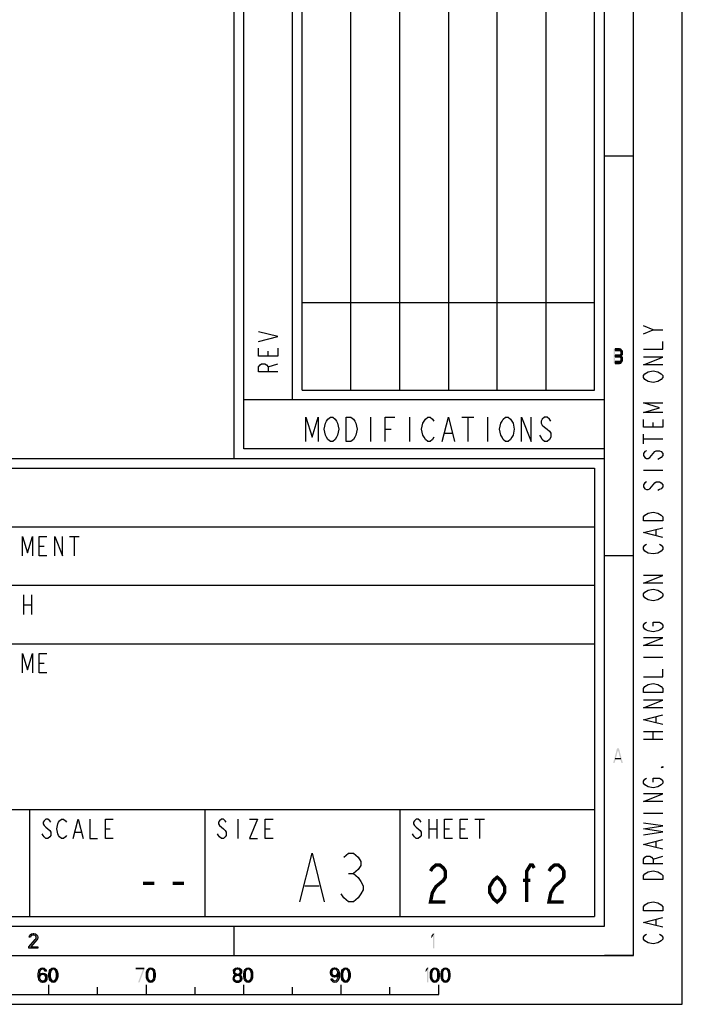
# Model space of a CAD drawing. Units: millimetres. Extents: x 0 to 420, y 0 to 297.
# Drawn here: x 352 to 420, y 0 to 101 of the extents above; entities that cross this region are included whole.
import ezdxf

# ---------------------------------------------------------------- set-up
doc = ezdxf.new("R2010")
doc.units = ezdxf.units.MM
doc.header["$LTSCALE"] = 23.1
doc.layers.get('0').update_dxf_attribs({"linetype": 'CONTINUOUS'})

# ---------------------------------------------------------------- blocks, each defined once
blk = doc.blocks.new('SYMBOL_27_BL0', base_point=(318, 147))
at = {"color": 7, "linetype": 'CONTINUOUS'}
for p, q in [((374, 56), (374, 289)), ((380, 62), (380, 288)), ((218, 56), (412, 56)), ((351, 43), (411, 43)), ((415, 5), (415, 8)), ((415, 5), (412, 5))]:
    blk.add_line(p, q, dxfattribs=at)
at = {"color": 6, "linetype": 'CONTINUOUS'}
for p, q in [((375, 57), (375, 288)), ((381, 72), (411, 72)), ((412, 57), (375, 57))]:
    blk.add_line(p, q, dxfattribs=at)
at = {"color": 2, "linetype": 'CONTINUOUS'}
for p, q in [((386, 63), (386, 287)), ((391, 63), (391, 287)), ((396, 287), (396, 63)), ((401, 63), (401, 287)), ((406, 287), (406, 63)), ((417, 69.2), (416, 69.6)), ((377.5, 66.5), (377.5, 67)), ((377.5, 65.4), (378.5, 65.7)), ((388, 60.25), (388, 57.75)), ((392, 60.25), (392, 57.75)), ((397.38, 60.25), (398.62, 60.25)), ((398, 60.25), (398, 57.75)), ((400, 60.25), (400, 57.75)), ((417, 59.2), (417, 59.7)), ((389.5, 59), (390.12, 59)), ((395.63, 58.58), (396.38, 58.58)), ((416, 57.5), (416, 58.5)), ((416, 58), (418, 58)), ((416, 54.8), (418, 54.8)), ((417.33, 48.1), (417.33, 48.7)), ((357.1, 48), (358.1, 48)), ((357.6, 48), (357.6, 46)), ((354, 47), (354.5, 47)), ((352.4, 42), (352.4, 40)), ((353.2, 42), (353.2, 40)), ((352.4, 41), (353.2, 41)), ((416, 35.6), (418, 35.6)), ((354, 35), (354.5, 35)), ((417.33, 28.9), (417.33, 29.5)), ((416, 28), (418, 28)), ((417, 27.2), (417, 28)), ((416, 27.2), (418, 27.2)), ((416, 19.6), (418, 19.6)), ((374.4, 19), (374.4, 17)), ((394, 19), (394, 17)), ((394.8, 19), (394.8, 17)), ((398.7, 19), (399.7, 19)), ((399.2, 19), (399.2, 17)), ((357.7, 17.67), (358.3, 17.67)), ((360.8, 18), (361.3, 18)), ((377.2, 18), (377.7, 18)), ((394, 18), (394.8, 18)), ((395.6, 18), (396.1, 18)), ((397.2, 18), (397.7, 18)), ((417.33, 16.1), (417.33, 16.7)), ((417, 14.9), (418, 15.2)), ((417.33, 8.1), (417.33, 8.7))]:
    blk.add_line(p, q, dxfattribs=at)
at = {"color": 3, "linetype": 'CONTINUOUS'}
for p, q in [((412, 62), (375, 62)), ((283, 49), (411, 49)), ((335, 37), (411, 37)), ((283, 20), (411, 20)), ((353, 20), (353, 9)), ((371, 20), (371, 9)), ((391, 20), (391, 9))]:
    blk.add_line(p, q, dxfattribs=at)
at = {"color": 2, "linetype": 'CONTINUOUS'}
for points in [[(376.5, 68), (378.5, 68.5), (376.5, 69)], [(416, 68.8), (417, 69.2), (418, 69.2)], [(416, 67.2), (418, 67.2), (418, 68)], [(378.5, 67.3), (378.5, 66.5), (376.5, 66.5), (376.5, 67.3)], [(378.5, 64.9), (376.5, 64.9), (376.5, 65.4), (376.67, 65.6), (376.83, 65.7), (377.17, 65.7), (377.33, 65.6), (377.5, 65.4), (377.5, 64.9)], [(418, 65.6), (416, 65.6), (418, 66.4), (416, 66.4)], [(417.67, 64.8), (417.83, 64.7), (418, 64.5), (418, 64.3), (417.83, 64.1), (417.67, 64), (417.5, 63.9), (417, 63.8), (416.5, 63.9), (416.33, 64), (416.17, 64.1), (416, 64.3), (416, 64.5), (416.17, 64.7), (416.33, 64.8), (416.5, 64.9), (417, 65), (417.5, 64.9), (417.67, 64.8)], [(418, 60.7), (416, 60.7), (417.67, 61.2), (416, 61.7), (418, 61.7)], [(381.37, 57.75), (381.37, 60.25), (382, 58.17), (382.62, 60.25), (382.62, 57.75)], [(384.5, 58.17), (384.38, 57.96), (384.12, 57.75), (383.88, 57.75), (383.63, 57.96), (383.5, 58.17), (383.37, 58.38), (383.25, 59), (383.37, 59.62), (383.5, 59.83), (383.63, 60.04), (383.88, 60.25), (384.12, 60.25), (384.38, 60.04), (384.5, 59.83), (384.62, 59.62), (384.75, 59), (384.62, 58.38), (384.5, 58.17)], [(385.5, 60.25), (386, 60.25), (386.25, 60.04), (386.38, 59.83), (386.5, 59.62), (386.62, 59), (386.5, 58.38), (386.38, 58.17), (386.25, 57.96), (386, 57.75), (385.5, 57.75), (385.5, 60.25)], [(389.5, 57.75), (389.5, 60.25), (390.5, 60.25)], [(394.5, 58.17), (394.38, 57.96), (394.13, 57.75), (393.87, 57.75), (393.63, 57.96), (393.5, 58.17), (393.37, 58.38), (393.25, 59), (393.37, 59.62), (393.5, 59.83), (393.63, 60.04), (393.87, 60.25), (394.13, 60.25), (394.38, 60.04), (394.5, 59.83)], [(395.37, 57.75), (396, 60.25), (396.62, 57.75)], [(402.5, 58.17), (402.37, 57.96), (402.13, 57.75), (401.87, 57.75), (401.62, 57.96), (401.5, 58.17), (401.38, 58.38), (401.25, 59), (401.38, 59.62), (401.5, 59.83), (401.62, 60.04), (401.87, 60.25), (402.13, 60.25), (402.37, 60.04), (402.5, 59.83), (402.63, 59.62), (402.75, 59), (402.63, 58.38), (402.5, 58.17)], [(403.5, 57.75), (403.5, 60.25), (404.5, 57.75), (404.5, 60.25)], [(406.5, 59.83), (406.37, 60.04), (406.13, 60.25), (405.87, 60.25), (405.62, 60.04), (405.5, 59.83), (405.5, 59.62), (405.62, 59.42), (405.87, 59.21), (406.13, 59), (406.37, 58.79), (406.5, 58.58), (406.5, 58.17), (406.37, 57.96), (406.13, 57.75), (405.87, 57.75), (405.62, 57.96), (405.5, 58.17), (405.38, 58.38)], [(418, 60), (418, 59.2), (416, 59.2), (416, 60)], [(416.33, 56.8), (416.17, 56.7), (416, 56.5), (416, 56.3), (416.17, 56.1), (416.33, 56), (416.5, 56), (416.67, 56.1), (416.83, 56.3), (417, 56.5), (417.17, 56.7), (417.33, 56.8), (417.67, 56.8), (417.83, 56.7), (418, 56.5), (418, 56.3), (417.83, 56.1), (417.67, 56), (417.5, 55.9)], [(416.33, 53.6), (416.17, 53.5), (416, 53.3), (416, 53.1), (416.17, 52.9), (416.33, 52.8), (416.5, 52.8), (416.67, 52.9), (416.83, 53.1), (417, 53.3), (417.17, 53.5), (417.33, 53.6), (417.67, 53.6), (417.83, 53.5), (418, 53.3), (418, 53.1), (417.83, 52.9), (417.67, 52.8), (417.5, 52.7)], [(416, 49.6), (416, 50), (416.17, 50.2), (416.33, 50.3), (416.5, 50.4), (417, 50.5), (417.5, 50.4), (417.67, 50.3), (417.83, 50.2), (418, 50), (418, 49.6), (416, 49.6)], [(418, 47.9), (416, 48.4), (418, 48.9)], [(352.3, 46), (352.3, 48), (352.8, 46.33), (353.3, 48), (353.3, 46)], [(354.8, 46), (354, 46), (354, 48), (354.8, 48)], [(355.6, 46), (355.6, 48), (356.4, 46), (356.4, 48)], [(417.67, 47.2), (417.83, 47.1), (418, 46.9), (418, 46.7), (417.83, 46.5), (417.67, 46.4), (417.5, 46.3), (417, 46.2), (416.5, 46.3), (416.33, 46.4), (416.17, 46.5), (416, 46.7), (416, 46.9), (416.17, 47.1), (416.33, 47.2)], [(418, 43.2), (416, 43.2), (418, 44), (416, 44)], [(417.67, 42.4), (417.83, 42.3), (418, 42.1), (418, 41.9), (417.83, 41.7), (417.67, 41.6), (417.5, 41.5), (417, 41.4), (416.5, 41.5), (416.33, 41.6), (416.17, 41.7), (416, 41.9), (416, 42.1), (416.17, 42.3), (416.33, 42.4), (416.5, 42.5), (417, 42.6), (417.5, 42.5), (417.67, 42.4)], [(417, 38.8), (417, 39.2), (417.67, 39.2), (417.83, 39.1), (418, 38.9), (418, 38.7), (417.83, 38.5), (417.67, 38.4), (417.5, 38.3), (417, 38.2), (416.5, 38.3), (416.33, 38.4), (416.17, 38.5), (416, 38.7), (416, 38.9), (416.17, 39.1), (416.33, 39.2)], [(418, 36.8), (416, 36.8), (418, 37.6), (416, 37.6)], [(352.3, 34), (352.3, 36), (352.8, 34.33), (353.3, 36), (353.3, 34)], [(354.8, 34), (354, 34), (354, 36), (354.8, 36)], [(416, 33.6), (418, 33.6), (418, 34.4)], [(416, 32), (416, 32.4), (416.17, 32.6), (416.33, 32.7), (416.5, 32.8), (417, 32.9), (417.5, 32.8), (417.67, 32.7), (417.83, 32.6), (418, 32.4), (418, 32), (416, 32)], [(418, 30.4), (416, 30.4), (418, 31.2), (416, 31.2)], [(418, 28.7), (416, 29.2), (418, 29.7)], [(418, 24.4), (418, 24.3), (417.83, 24.3), (418, 24.4)], [(417, 22.8), (417, 23.2), (417.67, 23.2), (417.83, 23.1), (418, 22.9), (418, 22.7), (417.83, 22.5), (417.67, 22.4), (417.5, 22.3), (417, 22.2), (416.5, 22.3), (416.33, 22.4), (416.17, 22.5), (416, 22.7), (416, 22.9), (416.17, 23.1), (416.33, 23.2)], [(418, 20.8), (416, 20.8), (418, 21.6), (416, 21.6)], [(355.2, 18.67), (355.1, 18.83), (354.9, 19), (354.7, 19), (354.5, 18.83), (354.4, 18.67), (354.4, 18.5), (354.5, 18.33), (354.7, 18.17), (354.9, 18), (355.1, 17.83), (355.2, 17.67), (355.2, 17.33), (355.1, 17.17), (354.9, 17), (354.7, 17), (354.5, 17.17), (354.4, 17.33), (354.3, 17.5)], [(356.8, 17.33), (356.7, 17.17), (356.5, 17), (356.3, 17), (356.1, 17.17), (356, 17.33), (355.9, 17.5), (355.8, 18), (355.9, 18.5), (356, 18.67), (356.1, 18.83), (356.3, 19), (356.5, 19), (356.7, 18.83), (356.8, 18.67)], [(357.5, 17), (358, 19), (358.5, 17)], [(359.2, 19), (359.2, 17), (360, 17)], [(361.6, 17), (360.8, 17), (360.8, 19), (361.6, 19)], [(373.2, 18.67), (373.1, 18.83), (372.9, 19), (372.7, 19), (372.5, 18.83), (372.4, 18.67), (372.4, 18.5), (372.5, 18.33), (372.7, 18.17), (372.9, 18), (373.1, 17.83), (373.2, 17.67), (373.2, 17.33), (373.1, 17.17), (372.9, 17), (372.7, 17), (372.5, 17.17), (372.4, 17.33), (372.3, 17.5)], [(375.6, 19), (376.4, 19), (375.6, 17), (376.4, 17)], [(378, 17), (377.2, 17), (377.2, 19), (378, 19)], [(393.2, 18.67), (393.1, 18.83), (392.9, 19), (392.7, 19), (392.5, 18.83), (392.4, 18.67), (392.4, 18.5), (392.5, 18.33), (392.7, 18.17), (392.9, 18), (393.1, 17.83), (393.2, 17.67), (393.2, 17.33), (393.1, 17.17), (392.9, 17), (392.7, 17), (392.5, 17.17), (392.4, 17.33), (392.3, 17.5)], [(396.4, 17), (395.6, 17), (395.6, 19), (396.4, 19)], [(398, 17), (397.2, 17), (397.2, 19), (398, 19)], [(416, 17.4), (418, 17.7), (416, 18), (418, 18.3), (416, 18.6)], [(418, 15.9), (416, 16.4), (418, 16.9)], [(418, 14.4), (416, 14.4), (416, 14.9), (416.17, 15.1), (416.33, 15.2), (416.67, 15.2), (416.83, 15.1), (417, 14.9), (417, 14.4)], [(416, 12.8), (416, 13.2), (416.17, 13.4), (416.33, 13.5), (416.5, 13.6), (417, 13.7), (417.5, 13.6), (417.67, 13.5), (417.83, 13.4), (418, 13.2), (418, 12.8), (416, 12.8)], [(416, 9.6), (416, 10), (416.17, 10.2), (416.33, 10.3), (416.5, 10.4), (417, 10.5), (417.5, 10.4), (417.67, 10.3), (417.83, 10.2), (418, 10), (418, 9.6), (416, 9.6)], [(418, 7.9), (416, 8.4), (418, 8.9)], [(417.67, 7.2), (417.83, 7.1), (418, 6.9), (418, 6.7), (417.83, 6.5), (417.67, 6.4), (417.5, 6.3), (417, 6.2), (416.5, 6.3), (416.33, 6.4), (416.17, 6.5), (416, 6.7), (416, 6.9), (416.17, 7.1), (416.33, 7.2)]]:
    blk.add_lwpolyline(points, dxfattribs=at)

msp = doc.modelspace()

# ---------------------------------------------------------------- hatches: boundary and pattern name
at = {"linetype": 'CONTINUOUS'}
for points in [[(413.1, 67.25), (413.1, 67.0904), (413.55, 67.0904), (413.625, 67.0266), (413.675, 66.9628), (413.7, 66.867), (413.7, 66.8032), (413.675, 66.7074), (413.625, 66.6436), (413.55, 66.6117), (413.1, 66.6117), (413.1, 66.4202), (413.55, 66.4202), (413.7, 66.484), (413.775, 66.5479), (413.85, 66.6755), (413.875, 66.8032), (413.875, 66.867), (413.85, 66.9947), (413.775, 67.1223), (413.7, 67.2181), (413.55, 67.25)], [(413.1, 66.6117), (413.1, 66.4202), (413.55, 66.4202), (413.625, 66.3883), (413.675, 66.3245), (413.7, 66.2287), (413.7, 66.133), (413.675, 66.0372), (413.625, 65.9734), (413.55, 65.9415), (413.1, 65.9415), (413.1, 65.75), (413.55, 65.75), (413.7, 65.7819), (413.775, 65.8777), (413.85, 66.0053), (413.875, 66.133), (413.875, 66.2287), (413.85, 66.3564), (413.775, 66.484), (413.7, 66.5479), (413.55, 66.6117)], [(353.1, 6.8989), (352.975, 6.8989), (353, 7.0266), (353.05, 7.0904), (353.1, 7.1543), (353.2, 7.2181), (353.375, 7.25), (353.45, 7.25), (353.625, 7.2181), (353.725, 7.1543), (353.775, 7.0904), (353.825, 7.0266), (353.85, 6.8989), (353.85, 6.8351), (353.825, 6.7074), (353.775, 6.6117), (353.15, 5.9096), (353.85, 5.9096), (353.85, 5.75), (352.95, 5.75), (352.95, 5.9096), (353.6, 6.6436), (353.65, 6.7074), (353.7, 6.8351), (353.7, 6.8989), (353.65, 6.9947), (353.575, 7.0585), (353.45, 7.0904), (353.35, 7.0904), (353.225, 7.0585), (353.15, 6.9947)], [(354.6, 3.3989), (354.55, 3.4947), (354.475, 3.5585), (354.35, 3.5904), (354.225, 3.5585), (354.15, 3.4947), (354.075, 3.367), (354.05, 3.3032), (354.025, 3.1117), (354.025, 2.8883), (354.05, 2.6968), (354.075, 2.633), (354.15, 2.5053), (354.225, 2.4415), (354.35, 2.4096), (354.35, 2.25), (354.2, 2.2819), (354.15, 2.3138), (354.075, 2.3777), (354.025, 2.4415), (353.975, 2.5372), (353.95, 2.6011), (353.925, 2.6968), (353.9, 2.8564), (353.9, 3.1436), (353.925, 3.3032), (353.95, 3.3989), (353.975, 3.4628), (354.025, 3.5585), (354.075, 3.6223), (354.15, 3.6862), (354.2, 3.7181), (354.35, 3.75), (354.5, 3.7181), (354.55, 3.6862), (354.625, 3.6223), (354.675, 3.5585), (354.725, 3.4628), (354.75, 3.3989)], [(353.925, 2.6968), (353.95, 2.9202), (354, 3.016), (354.1, 3.1117), (354.2, 3.1755), (354.35, 3.2074), (354.425, 3.2074), (354.575, 3.1755), (354.725, 3.0479), (354.775, 2.9521), (354.8, 2.7926), (354.8, 2.6649), (354.775, 2.5372), (354.725, 2.4415), (354.65, 2.3457), (354.575, 2.2819), (354.425, 2.25), (354.35, 2.25), (354.35, 2.4096), (354.425, 2.4096), (354.525, 2.4415), (354.575, 2.4734), (354.625, 2.5372), (354.675, 2.633), (354.675, 2.7287), (354.65, 2.8564), (354.6, 2.9521), (354.525, 3.016), (354.425, 3.0479), (354.35, 3.0479), (354.2, 3.016), (354.125, 2.9521), (354.075, 2.8883), (354.05, 2.7926), (354.05, 2.6968)], [(355.75, 3.3032), (355.725, 3.367), (355.65, 3.4947), (355.575, 3.5585), (355.45, 3.5904), (355.325, 3.5585), (355.25, 3.4947), (355.175, 3.367), (355.15, 3.3032), (355.125, 3.1117), (355.125, 2.8883), (355.15, 2.6968), (355.025, 2.6968), (355, 2.8564), (355, 3.1436), (355.025, 3.3032), (355.05, 3.3989), (355.075, 3.4628), (355.125, 3.5585), (355.175, 3.6223), (355.25, 3.6862), (355.3, 3.7181), (355.45, 3.75), (355.6, 3.7181), (355.65, 3.6862), (355.725, 3.6223), (355.775, 3.5585), (355.825, 3.4628), (355.85, 3.3989), (355.875, 3.3032)], [(355.15, 2.6968), (355.175, 2.633), (355.25, 2.5053), (355.325, 2.4415), (355.45, 2.4096), (355.575, 2.4415), (355.65, 2.5053), (355.725, 2.633), (355.75, 2.6968), (355.775, 2.8883), (355.775, 3.1117), (355.75, 3.3032), (355.875, 3.3032), (355.9, 3.1436), (355.9, 2.8564), (355.875, 2.6968), (355.85, 2.6011), (355.825, 2.5372), (355.775, 2.4415), (355.725, 2.3777), (355.65, 2.3138), (355.6, 2.2819), (355.45, 2.25), (355.3, 2.2819), (355.25, 2.3138), (355.175, 2.3777), (355.125, 2.4415), (355.075, 2.5372), (355.05, 2.6011), (355.025, 2.6968)], [(365.75, 3.3032), (365.725, 3.367), (365.65, 3.4947), (365.575, 3.5585), (365.45, 3.5904), (365.325, 3.5585), (365.25, 3.4947), (365.175, 3.367), (365.15, 3.3032), (365.125, 3.1117), (365.125, 2.8883), (365.15, 2.6968), (365.025, 2.6968), (365, 2.8564), (365, 3.1436), (365.025, 3.3032), (365.05, 3.3989), (365.075, 3.4628), (365.125, 3.5585), (365.175, 3.6223), (365.25, 3.6862), (365.3, 3.7181), (365.45, 3.75), (365.6, 3.7181), (365.65, 3.6862), (365.725, 3.6223), (365.775, 3.5585), (365.825, 3.4628), (365.85, 3.3989), (365.875, 3.3032)], [(365.15, 2.6968), (365.175, 2.633), (365.25, 2.5053), (365.325, 2.4415), (365.45, 2.4096), (365.575, 2.4415), (365.65, 2.5053), (365.725, 2.633), (365.75, 2.6968), (365.775, 2.8883), (365.775, 3.1117), (365.75, 3.3032), (365.875, 3.3032), (365.9, 3.1436), (365.9, 2.8564), (365.875, 2.6968), (365.85, 2.6011), (365.825, 2.5372), (365.775, 2.4415), (365.725, 2.3777), (365.65, 2.3138), (365.6, 2.2819), (365.45, 2.25), (365.3, 2.2819), (365.25, 2.3138), (365.175, 2.3777), (365.125, 2.4415), (365.075, 2.5372), (365.05, 2.6011), (365.025, 2.6968)], [(373.925, 3.3989), (373.925, 3.3351), (373.95, 3.2074), (374, 3.1117), (374.075, 3.016), (373.975, 2.9202), (373.925, 2.8245), (373.9, 2.7606), (373.9, 2.6011), (374.025, 2.6011), (374.025, 2.6968), (374.075, 2.8245), (374.125, 2.8883), (374.175, 2.9202), (374.3, 2.9521), (374.3, 3.0798), (374.2, 3.1117), (374.15, 3.1436), (374.1, 3.2074), (374.05, 3.3351), (374.05, 3.3989)], [(374.3, 2.9521), (374.3, 3.0798), (374.4, 3.0798), (374.55, 3.0479), (374.625, 3.016), (374.725, 2.9202), (374.775, 2.8245), (374.8, 2.6968), (374.8, 2.6011), (374.775, 2.5053), (374.725, 2.4096), (374.65, 2.3457), (374.55, 2.2819), (374.45, 2.25), (374.25, 2.25), (374.15, 2.2819), (374.05, 2.3457), (373.975, 2.4096), (373.925, 2.5053), (373.9, 2.6011), (374.025, 2.6011), (374.05, 2.5372), (374.1, 2.4734), (374.15, 2.4415), (374.275, 2.4096), (374.425, 2.4096), (374.55, 2.4415), (374.6, 2.4734), (374.65, 2.5372), (374.675, 2.6011), (374.675, 2.7287), (374.625, 2.8245), (374.575, 2.8883), (374.525, 2.9202), (374.4, 2.9521)], [(374.05, 3.3989), (373.925, 3.3989), (373.95, 3.5266), (374, 3.5904), (374.05, 3.6543), (374.15, 3.7181), (374.325, 3.75), (374.375, 3.75), (374.55, 3.7181), (374.65, 3.6543), (374.7, 3.5904), (374.75, 3.5266), (374.775, 3.3989), (374.775, 3.3351), (374.75, 3.2074), (374.7, 3.1117), (374.625, 3.016), (374.55, 2.984), (374.4, 2.9521), (374.4, 3.0798), (374.5, 3.1117), (374.55, 3.1436), (374.6, 3.2074), (374.65, 3.3351), (374.65, 3.3989), (374.6, 3.4947), (374.525, 3.5585), (374.4, 3.5904), (374.3, 3.5904), (374.175, 3.5585), (374.1, 3.4947)], [(375.75, 3.3032), (375.725, 3.367), (375.65, 3.4947), (375.575, 3.5585), (375.45, 3.5904), (375.325, 3.5585), (375.25, 3.4947), (375.175, 3.367), (375.15, 3.3032), (375.125, 3.1117), (375.125, 2.8883), (375.15, 2.6968), (375.025, 2.6968), (375, 2.8564), (375, 3.1436), (375.025, 3.3032), (375.05, 3.3989), (375.075, 3.4628), (375.125, 3.5585), (375.175, 3.6223), (375.25, 3.6862), (375.3, 3.7181), (375.45, 3.75), (375.6, 3.7181), (375.65, 3.6862), (375.725, 3.6223), (375.775, 3.5585), (375.825, 3.4628), (375.85, 3.3989), (375.875, 3.3032)], [(375.15, 2.6968), (375.175, 2.633), (375.25, 2.5053), (375.325, 2.4415), (375.45, 2.4096), (375.575, 2.4415), (375.65, 2.5053), (375.725, 2.633), (375.75, 2.6968), (375.775, 2.8883), (375.775, 3.1117), (375.75, 3.3032), (375.875, 3.3032), (375.9, 3.1436), (375.9, 2.8564), (375.875, 2.6968), (375.85, 2.6011), (375.825, 2.5372), (375.775, 2.4415), (375.725, 2.3777), (375.65, 2.3138), (375.6, 2.2819), (375.45, 2.25), (375.3, 2.2819), (375.25, 2.3138), (375.175, 2.3777), (375.125, 2.4415), (375.075, 2.5372), (375.05, 2.6011), (375.025, 2.6968)], [(384.35, 3.5904), (384.275, 3.5904), (384.175, 3.5585), (384.125, 3.5266), (384.075, 3.4628), (384.025, 3.3351), (384.025, 3.2713), (384.05, 3.1436), (384.1, 3.0479), (384.175, 2.984), (384.275, 2.9521), (384.35, 2.9521), (384.475, 2.984), (384.55, 3.0479), (384.6, 3.1117), (384.625, 3.1755), (384.65, 3.3032), (384.775, 3.3032), (384.725, 3.1117), (384.675, 2.984), (384.6, 2.8883), (384.5, 2.8245), (384.35, 2.7926), (384.275, 2.7926), (384.125, 2.8245), (384.025, 2.8883), (383.975, 2.9521), (383.925, 3.0479), (383.9, 3.2074), (383.9, 3.3351), (383.925, 3.4628), (383.975, 3.5585), (384.05, 3.6543), (384.125, 3.7181), (384.275, 3.75), (384.35, 3.75)], [(384.65, 3.3032), (384.625, 3.367), (384.55, 3.4947), (384.475, 3.5585), (384.35, 3.5904), (384.35, 3.75), (384.5, 3.7181), (384.55, 3.6862), (384.625, 3.6223), (384.675, 3.5585), (384.725, 3.4628), (384.75, 3.3989), (384.775, 3.3032), (384.8, 3.1436), (384.8, 2.8564), (384.775, 2.6968), (384.75, 2.6011), (384.725, 2.5372), (384.675, 2.4415), (384.625, 2.3777), (384.55, 2.3138), (384.5, 2.2819), (384.35, 2.25), (384.2, 2.2819), (384.15, 2.3138), (384.075, 2.3777), (384.025, 2.4415), (383.975, 2.5372), (383.95, 2.6011), (384.075, 2.6011), (384.15, 2.5053), (384.225, 2.4415), (384.35, 2.4096), (384.475, 2.4415), (384.55, 2.5053), (384.625, 2.633), (384.65, 2.6968), (384.675, 2.8883), (384.675, 3.1117)], [(385.75, 3.3032), (385.725, 3.367), (385.65, 3.4947), (385.575, 3.5585), (385.45, 3.5904), (385.325, 3.5585), (385.25, 3.4947), (385.175, 3.367), (385.15, 3.3032), (385.125, 3.1117), (385.125, 2.8883), (385.15, 2.6968), (385.025, 2.6968), (385, 2.8564), (385, 3.1436), (385.025, 3.3032), (385.05, 3.3989), (385.075, 3.4628), (385.125, 3.5585), (385.175, 3.6223), (385.25, 3.6862), (385.3, 3.7181), (385.45, 3.75), (385.6, 3.7181), (385.65, 3.6862), (385.725, 3.6223), (385.775, 3.5585), (385.825, 3.4628), (385.85, 3.3989), (385.875, 3.3032)], [(385.15, 2.6968), (385.175, 2.633), (385.25, 2.5053), (385.325, 2.4415), (385.45, 2.4096), (385.575, 2.4415), (385.65, 2.5053), (385.725, 2.633), (385.75, 2.6968), (385.775, 2.8883), (385.775, 3.1117), (385.75, 3.3032), (385.875, 3.3032), (385.9, 3.1436), (385.9, 2.8564), (385.875, 2.6968), (385.85, 2.6011), (385.825, 2.5372), (385.775, 2.4415), (385.725, 2.3777), (385.65, 2.3138), (385.6, 2.2819), (385.45, 2.25), (385.3, 2.2819), (385.25, 2.3138), (385.175, 2.3777), (385.125, 2.4415), (385.075, 2.5372), (385.05, 2.6011), (385.025, 2.6968)], [(394.9, 3.3032), (394.875, 3.367), (394.8, 3.4947), (394.725, 3.5585), (394.6, 3.5904), (394.475, 3.5585), (394.4, 3.4947), (394.325, 3.367), (394.3, 3.3032), (394.275, 3.1117), (394.275, 2.8883), (394.3, 2.6968), (394.175, 2.6968), (394.15, 2.8564), (394.15, 3.1436), (394.175, 3.3032), (394.2, 3.3989), (394.225, 3.4628), (394.275, 3.5585), (394.325, 3.6223), (394.4, 3.6862), (394.45, 3.7181), (394.6, 3.75), (394.75, 3.7181), (394.8, 3.6862), (394.875, 3.6223), (394.925, 3.5585), (394.975, 3.4628), (395, 3.3989), (395.025, 3.3032)], [(394.3, 2.6968), (394.325, 2.633), (394.4, 2.5053), (394.475, 2.4415), (394.6, 2.4096), (394.725, 2.4415), (394.8, 2.5053), (394.875, 2.633), (394.9, 2.6968), (394.925, 2.8883), (394.925, 3.1117), (394.9, 3.3032), (395.025, 3.3032), (395.05, 3.1436), (395.05, 2.8564), (395.025, 2.6968), (395, 2.6011), (394.975, 2.5372), (394.925, 2.4415), (394.875, 2.3777), (394.8, 2.3138), (394.75, 2.2819), (394.6, 2.25), (394.45, 2.2819), (394.4, 2.3138), (394.325, 2.3777), (394.275, 2.4415), (394.225, 2.5372), (394.2, 2.6011), (394.175, 2.6968)], [(396, 3.3032), (395.975, 3.367), (395.9, 3.4947), (395.825, 3.5585), (395.7, 3.5904), (395.575, 3.5585), (395.5, 3.4947), (395.425, 3.367), (395.4, 3.3032), (395.375, 3.1117), (395.375, 2.8883), (395.4, 2.6968), (395.275, 2.6968), (395.25, 2.8564), (395.25, 3.1436), (395.275, 3.3032), (395.3, 3.3989), (395.325, 3.4628), (395.375, 3.5585), (395.425, 3.6223), (395.5, 3.6862), (395.55, 3.7181), (395.7, 3.75), (395.85, 3.7181), (395.9, 3.6862), (395.975, 3.6223), (396.025, 3.5585), (396.075, 3.4628), (396.1, 3.3989), (396.125, 3.3032)], [(395.4, 2.6968), (395.425, 2.633), (395.5, 2.5053), (395.575, 2.4415), (395.7, 2.4096), (395.825, 2.4415), (395.9, 2.5053), (395.975, 2.633), (396, 2.6968), (396.025, 2.8883), (396.025, 3.1117), (396, 3.3032), (396.125, 3.3032), (396.15, 3.1436), (396.15, 2.8564), (396.125, 2.6968), (396.1, 2.6011), (396.075, 2.5372), (396.025, 2.4415), (395.975, 2.3777), (395.9, 2.3138), (395.85, 2.2819), (395.7, 2.25), (395.55, 2.2819), (395.5, 2.3138), (395.425, 2.3777), (395.375, 2.4415), (395.325, 2.5372), (395.3, 2.6011), (395.275, 2.6968)]]:
    msp.add_hatch(color=2, dxfattribs=at).paths.add_polyline_path(points)

# ---------------------------------------------------------------- linework, layer by layer
at = {"color": 7, "linetype": 'CONTINUOUS'}
for p, q in [((420, 0), (420, 297)), ((415, 5), (415, 291.9999)), ((412, 8), (412, 288.9999)), ((415, 87), (412, 87)), ((415, 46), (412, 46)), ((8, 8), (412, 8)), ((374, 5), (374, 8)), ((5, 5), (415, 5)), ((355, 1), (355, 2)), ((360, 1), (360, 1.75)), ((365, 1), (365, 2)), ((370, 1), (370, 1.75)), ((375, 1), (375, 2)), ((380, 1), (380, 1.75)), ((385, 1), (385, 2)), ((390, 1), (390, 1.75)), ((395, 1), (395, 2)), ((0, 0), (420, 0)), ((295, 1), (395, 1))]:
    msp.add_line(p, q, dxfattribs=at)
at = {"color": 2, "linetype": 'CONTINUOUS'}
for p, q in [((381, 63), (381, 287)), ((411, 63), (411, 287)), ((381, 63), (411, 63))]:
    msp.add_line(p, q, dxfattribs=at)
at = {"color": 6, "linetype": 'CONTINUOUS'}
for p, q in [((283, 55), (411, 55)), ((411, 55), (411, 9)), ((283, 9), (411, 9))]:
    msp.add_line(p, q, dxfattribs=at)
at = {"color": 5, "linetype": 'CONTINUOUS'}
for p, q in [((385.75, 13.4167), (386.25, 13.4167)), ((381.25, 12.1667), (382.75, 12.1667))]:
    msp.add_line(p, q, dxfattribs=at)
at = {"color": 2, "linetype": 'CONTINUOUS'}
for points in [[(413.1, 67.25), (413.1, 67.0904), (413.55, 67.0904), (413.625, 67.0266), (413.675, 66.9628), (413.7, 66.867), (413.7, 66.8032), (413.675, 66.7074), (413.625, 66.6436), (413.55, 66.6117), (413.1, 66.6117), (413.1, 66.4202), (413.55, 66.4202), (413.7, 66.484), (413.775, 66.5479), (413.85, 66.6755), (413.875, 66.8032), (413.875, 66.867), (413.85, 66.9947), (413.775, 67.1223), (413.7, 67.2181), (413.55, 67.25), (413.1, 67.25)], [(413.1, 66.6117), (413.1, 66.4202), (413.55, 66.4202), (413.625, 66.3883), (413.675, 66.3245), (413.7, 66.2287), (413.7, 66.133), (413.675, 66.0372), (413.625, 65.9734), (413.55, 65.9415), (413.1, 65.9415), (413.1, 65.75), (413.55, 65.75), (413.7, 65.7819), (413.775, 65.8777), (413.85, 66.0053), (413.875, 66.133), (413.875, 66.2287), (413.85, 66.3564), (413.775, 66.484), (413.7, 66.5479), (413.55, 66.6117), (413.1, 66.6117)], [(353.1, 6.8989), (352.975, 6.8989), (353, 7.0266), (353.05, 7.0904), (353.1, 7.1543), (353.2, 7.2181), (353.375, 7.25), (353.45, 7.25), (353.625, 7.2181), (353.725, 7.1543), (353.775, 7.0904), (353.825, 7.0266), (353.85, 6.8989), (353.85, 6.8351), (353.825, 6.7074), (353.775, 6.6117), (353.15, 5.9096), (353.85, 5.9096), (353.85, 5.75), (352.95, 5.75), (352.95, 5.9096), (353.6, 6.6436), (353.65, 6.7074), (353.7, 6.8351), (353.7, 6.8989), (353.65, 6.9947), (353.575, 7.0585), (353.45, 7.0904), (353.35, 7.0904), (353.225, 7.0585), (353.15, 6.9947), (353.1, 6.8989)], [(354.6, 3.3989), (354.55, 3.4947), (354.475, 3.5585), (354.35, 3.5904), (354.225, 3.5585), (354.15, 3.4947), (354.075, 3.367), (354.05, 3.3032), (354.025, 3.1117), (354.025, 2.8883), (354.05, 2.6968), (354.075, 2.633), (354.15, 2.5053), (354.225, 2.4415), (354.35, 2.4096), (354.35, 2.25), (354.2, 2.2819), (354.15, 2.3138), (354.075, 2.3777), (354.025, 2.4415), (353.975, 2.5372), (353.95, 2.6011), (353.925, 2.6968), (353.9, 2.8564), (353.9, 3.1436), (353.925, 3.3032), (353.95, 3.3989), (353.975, 3.4628), (354.025, 3.5585), (354.075, 3.6223), (354.15, 3.6862), (354.2, 3.7181), (354.35, 3.75), (354.5, 3.7181), (354.55, 3.6862), (354.625, 3.6223), (354.675, 3.5585), (354.725, 3.4628), (354.75, 3.3989), (354.6, 3.3989)], [(353.925, 2.6968), (353.95, 2.9202), (354, 3.016), (354.1, 3.1117), (354.2, 3.1755), (354.35, 3.2074), (354.425, 3.2074), (354.575, 3.1755), (354.725, 3.0479), (354.775, 2.9521), (354.8, 2.7926), (354.8, 2.6649), (354.775, 2.5372), (354.725, 2.4415), (354.65, 2.3457), (354.575, 2.2819), (354.425, 2.25), (354.35, 2.25), (354.35, 2.4096), (354.425, 2.4096), (354.525, 2.4415), (354.575, 2.4734), (354.625, 2.5372), (354.675, 2.633), (354.675, 2.7287), (354.65, 2.8564), (354.6, 2.9521), (354.525, 3.016), (354.425, 3.0479), (354.35, 3.0479), (354.2, 3.016), (354.125, 2.9521), (354.075, 2.8883), (354.05, 2.7926), (354.05, 2.6968), (353.925, 2.6968)], [(355.75, 3.3032), (355.725, 3.367), (355.65, 3.4947), (355.575, 3.5585), (355.45, 3.5904), (355.325, 3.5585), (355.25, 3.4947), (355.175, 3.367), (355.15, 3.3032), (355.125, 3.1117), (355.125, 2.8883), (355.15, 2.6968), (355.025, 2.6968), (355, 2.8564), (355, 3.1436), (355.025, 3.3032), (355.05, 3.3989), (355.075, 3.4628), (355.125, 3.5585), (355.175, 3.6223), (355.25, 3.6862), (355.3, 3.7181), (355.45, 3.75), (355.6, 3.7181), (355.65, 3.6862), (355.725, 3.6223), (355.775, 3.5585), (355.825, 3.4628), (355.85, 3.3989), (355.875, 3.3032), (355.75, 3.3032)], [(355.15, 2.6968), (355.175, 2.633), (355.25, 2.5053), (355.325, 2.4415), (355.45, 2.4096), (355.575, 2.4415), (355.65, 2.5053), (355.725, 2.633), (355.75, 2.6968), (355.775, 2.8883), (355.775, 3.1117), (355.75, 3.3032), (355.875, 3.3032), (355.9, 3.1436), (355.9, 2.8564), (355.875, 2.6968), (355.85, 2.6011), (355.825, 2.5372), (355.775, 2.4415), (355.725, 2.3777), (355.65, 2.3138), (355.6, 2.2819), (355.45, 2.25), (355.3, 2.2819), (355.25, 2.3138), (355.175, 2.3777), (355.125, 2.4415), (355.075, 2.5372), (355.05, 2.6011), (355.025, 2.6968), (355.15, 2.6968)], [(365.75, 3.3032), (365.725, 3.367), (365.65, 3.4947), (365.575, 3.5585), (365.45, 3.5904), (365.325, 3.5585), (365.25, 3.4947), (365.175, 3.367), (365.15, 3.3032), (365.125, 3.1117), (365.125, 2.8883), (365.15, 2.6968), (365.025, 2.6968), (365, 2.8564), (365, 3.1436), (365.025, 3.3032), (365.05, 3.3989), (365.075, 3.4628), (365.125, 3.5585), (365.175, 3.6223), (365.25, 3.6862), (365.3, 3.7181), (365.45, 3.75), (365.6, 3.7181), (365.65, 3.6862), (365.725, 3.6223), (365.775, 3.5585), (365.825, 3.4628), (365.85, 3.3989), (365.875, 3.3032), (365.75, 3.3032)], [(365.15, 2.6968), (365.175, 2.633), (365.25, 2.5053), (365.325, 2.4415), (365.45, 2.4096), (365.575, 2.4415), (365.65, 2.5053), (365.725, 2.633), (365.75, 2.6968), (365.775, 2.8883), (365.775, 3.1117), (365.75, 3.3032), (365.875, 3.3032), (365.9, 3.1436), (365.9, 2.8564), (365.875, 2.6968), (365.85, 2.6011), (365.825, 2.5372), (365.775, 2.4415), (365.725, 2.3777), (365.65, 2.3138), (365.6, 2.2819), (365.45, 2.25), (365.3, 2.2819), (365.25, 2.3138), (365.175, 2.3777), (365.125, 2.4415), (365.075, 2.5372), (365.05, 2.6011), (365.025, 2.6968), (365.15, 2.6968)], [(373.925, 3.3989), (373.925, 3.3351), (373.95, 3.2074), (374, 3.1117), (374.075, 3.016), (373.975, 2.9202), (373.925, 2.8245), (373.9, 2.7606), (373.9, 2.6011), (374.025, 2.6011), (374.025, 2.6968), (374.075, 2.8245), (374.125, 2.8883), (374.175, 2.9202), (374.3, 2.9521), (374.3, 3.0798), (374.2, 3.1117), (374.15, 3.1436), (374.1, 3.2074), (374.05, 3.3351), (374.05, 3.3989), (373.925, 3.3989)], [(374.3, 2.9521), (374.3, 3.0798), (374.4, 3.0798), (374.55, 3.0479), (374.625, 3.016), (374.725, 2.9202), (374.775, 2.8245), (374.8, 2.6968), (374.8, 2.6011), (374.775, 2.5053), (374.725, 2.4096), (374.65, 2.3457), (374.55, 2.2819), (374.45, 2.25), (374.25, 2.25), (374.15, 2.2819), (374.05, 2.3457), (373.975, 2.4096), (373.925, 2.5053), (373.9, 2.6011), (374.025, 2.6011), (374.05, 2.5372), (374.1, 2.4734), (374.15, 2.4415), (374.275, 2.4096), (374.425, 2.4096), (374.55, 2.4415), (374.6, 2.4734), (374.65, 2.5372), (374.675, 2.6011), (374.675, 2.7287), (374.625, 2.8245), (374.575, 2.8883), (374.525, 2.9202), (374.4, 2.9521), (374.3, 2.9521)], [(374.05, 3.3989), (373.925, 3.3989), (373.95, 3.5266), (374, 3.5904), (374.05, 3.6543), (374.15, 3.7181), (374.325, 3.75), (374.375, 3.75), (374.55, 3.7181), (374.65, 3.6543), (374.7, 3.5904), (374.75, 3.5266), (374.775, 3.3989), (374.775, 3.3351), (374.75, 3.2074), (374.7, 3.1117), (374.625, 3.016), (374.55, 2.984), (374.4, 2.9521), (374.4, 3.0798), (374.5, 3.1117), (374.55, 3.1436), (374.6, 3.2074), (374.65, 3.3351), (374.65, 3.3989), (374.6, 3.4947), (374.525, 3.5585), (374.4, 3.5904), (374.3, 3.5904), (374.175, 3.5585), (374.1, 3.4947), (374.05, 3.3989)], [(375.75, 3.3032), (375.725, 3.367), (375.65, 3.4947), (375.575, 3.5585), (375.45, 3.5904), (375.325, 3.5585), (375.25, 3.4947), (375.175, 3.367), (375.15, 3.3032), (375.125, 3.1117), (375.125, 2.8883), (375.15, 2.6968), (375.025, 2.6968), (375, 2.8564), (375, 3.1436), (375.025, 3.3032), (375.05, 3.3989), (375.075, 3.4628), (375.125, 3.5585), (375.175, 3.6223), (375.25, 3.6862), (375.3, 3.7181), (375.45, 3.75), (375.6, 3.7181), (375.65, 3.6862), (375.725, 3.6223), (375.775, 3.5585), (375.825, 3.4628), (375.85, 3.3989), (375.875, 3.3032), (375.75, 3.3032)], [(375.15, 2.6968), (375.175, 2.633), (375.25, 2.5053), (375.325, 2.4415), (375.45, 2.4096), (375.575, 2.4415), (375.65, 2.5053), (375.725, 2.633), (375.75, 2.6968), (375.775, 2.8883), (375.775, 3.1117), (375.75, 3.3032), (375.875, 3.3032), (375.9, 3.1436), (375.9, 2.8564), (375.875, 2.6968), (375.85, 2.6011), (375.825, 2.5372), (375.775, 2.4415), (375.725, 2.3777), (375.65, 2.3138), (375.6, 2.2819), (375.45, 2.25), (375.3, 2.2819), (375.25, 2.3138), (375.175, 2.3777), (375.125, 2.4415), (375.075, 2.5372), (375.05, 2.6011), (375.025, 2.6968), (375.15, 2.6968)], [(384.35, 3.5904), (384.275, 3.5904), (384.175, 3.5585), (384.125, 3.5266), (384.075, 3.4628), (384.025, 3.3351), (384.025, 3.2713), (384.05, 3.1436), (384.1, 3.0479), (384.175, 2.984), (384.275, 2.9521), (384.35, 2.9521), (384.475, 2.984), (384.55, 3.0479), (384.6, 3.1117), (384.625, 3.1755), (384.65, 3.3032), (384.775, 3.3032), (384.725, 3.1117), (384.675, 2.984), (384.6, 2.8883), (384.5, 2.8245), (384.35, 2.7926), (384.275, 2.7926), (384.125, 2.8245), (384.025, 2.8883), (383.975, 2.9521), (383.925, 3.0479), (383.9, 3.2074), (383.9, 3.3351), (383.925, 3.4628), (383.975, 3.5585), (384.05, 3.6543), (384.125, 3.7181), (384.275, 3.75), (384.35, 3.75), (384.35, 3.5904)], [(384.65, 3.3032), (384.625, 3.367), (384.55, 3.4947), (384.475, 3.5585), (384.35, 3.5904), (384.35, 3.75), (384.5, 3.7181), (384.55, 3.6862), (384.625, 3.6223), (384.675, 3.5585), (384.725, 3.4628), (384.75, 3.3989), (384.775, 3.3032), (384.8, 3.1436), (384.8, 2.8564), (384.775, 2.6968), (384.75, 2.6011), (384.725, 2.5372), (384.675, 2.4415), (384.625, 2.3777), (384.55, 2.3138), (384.5, 2.2819), (384.35, 2.25), (384.2, 2.2819), (384.15, 2.3138), (384.075, 2.3777), (384.025, 2.4415), (383.975, 2.5372), (383.95, 2.6011), (384.075, 2.6011), (384.15, 2.5053), (384.225, 2.4415), (384.35, 2.4096), (384.475, 2.4415), (384.55, 2.5053), (384.625, 2.633), (384.65, 2.6968), (384.675, 2.8883), (384.675, 3.1117), (384.65, 3.3032)], [(385.75, 3.3032), (385.725, 3.367), (385.65, 3.4947), (385.575, 3.5585), (385.45, 3.5904), (385.325, 3.5585), (385.25, 3.4947), (385.175, 3.367), (385.15, 3.3032), (385.125, 3.1117), (385.125, 2.8883), (385.15, 2.6968), (385.025, 2.6968), (385, 2.8564), (385, 3.1436), (385.025, 3.3032), (385.05, 3.3989), (385.075, 3.4628), (385.125, 3.5585), (385.175, 3.6223), (385.25, 3.6862), (385.3, 3.7181), (385.45, 3.75), (385.6, 3.7181), (385.65, 3.6862), (385.725, 3.6223), (385.775, 3.5585), (385.825, 3.4628), (385.85, 3.3989), (385.875, 3.3032), (385.75, 3.3032)], [(385.15, 2.6968), (385.175, 2.633), (385.25, 2.5053), (385.325, 2.4415), (385.45, 2.4096), (385.575, 2.4415), (385.65, 2.5053), (385.725, 2.633), (385.75, 2.6968), (385.775, 2.8883), (385.775, 3.1117), (385.75, 3.3032), (385.875, 3.3032), (385.9, 3.1436), (385.9, 2.8564), (385.875, 2.6968), (385.85, 2.6011), (385.825, 2.5372), (385.775, 2.4415), (385.725, 2.3777), (385.65, 2.3138), (385.6, 2.2819), (385.45, 2.25), (385.3, 2.2819), (385.25, 2.3138), (385.175, 2.3777), (385.125, 2.4415), (385.075, 2.5372), (385.05, 2.6011), (385.025, 2.6968), (385.15, 2.6968)], [(394.9, 3.3032), (394.875, 3.367), (394.8, 3.4947), (394.725, 3.5585), (394.6, 3.5904), (394.475, 3.5585), (394.4, 3.4947), (394.325, 3.367), (394.3, 3.3032), (394.275, 3.1117), (394.275, 2.8883), (394.3, 2.6968), (394.175, 2.6968), (394.15, 2.8564), (394.15, 3.1436), (394.175, 3.3032), (394.2, 3.3989), (394.225, 3.4628), (394.275, 3.5585), (394.325, 3.6223), (394.4, 3.6862), (394.45, 3.7181), (394.6, 3.75), (394.75, 3.7181), (394.8, 3.6862), (394.875, 3.6223), (394.925, 3.5585), (394.975, 3.4628), (395, 3.3989), (395.025, 3.3032), (394.9, 3.3032)], [(394.3, 2.6968), (394.325, 2.633), (394.4, 2.5053), (394.475, 2.4415), (394.6, 2.4096), (394.725, 2.4415), (394.8, 2.5053), (394.875, 2.633), (394.9, 2.6968), (394.925, 2.8883), (394.925, 3.1117), (394.9, 3.3032), (395.025, 3.3032), (395.05, 3.1436), (395.05, 2.8564), (395.025, 2.6968), (395, 2.6011), (394.975, 2.5372), (394.925, 2.4415), (394.875, 2.3777), (394.8, 2.3138), (394.75, 2.2819), (394.6, 2.25), (394.45, 2.2819), (394.4, 2.3138), (394.325, 2.3777), (394.275, 2.4415), (394.225, 2.5372), (394.2, 2.6011), (394.175, 2.6968), (394.3, 2.6968)], [(396, 3.3032), (395.975, 3.367), (395.9, 3.4947), (395.825, 3.5585), (395.7, 3.5904), (395.575, 3.5585), (395.5, 3.4947), (395.425, 3.367), (395.4, 3.3032), (395.375, 3.1117), (395.375, 2.8883), (395.4, 2.6968), (395.275, 2.6968), (395.25, 2.8564), (395.25, 3.1436), (395.275, 3.3032), (395.3, 3.3989), (395.325, 3.4628), (395.375, 3.5585), (395.425, 3.6223), (395.5, 3.6862), (395.55, 3.7181), (395.7, 3.75), (395.85, 3.7181), (395.9, 3.6862), (395.975, 3.6223), (396.025, 3.5585), (396.075, 3.4628), (396.1, 3.3989), (396.125, 3.3032), (396, 3.3032)], [(395.4, 2.6968), (395.425, 2.633), (395.5, 2.5053), (395.575, 2.4415), (395.7, 2.4096), (395.825, 2.4415), (395.9, 2.5053), (395.975, 2.633), (396, 2.6968), (396.025, 2.8883), (396.025, 3.1117), (396, 3.3032), (396.125, 3.3032), (396.15, 3.1436), (396.15, 2.8564), (396.125, 2.6968), (396.1, 2.6011), (396.075, 2.5372), (396.025, 2.4415), (395.975, 2.3777), (395.9, 2.3138), (395.85, 2.2819), (395.7, 2.25), (395.55, 2.2819), (395.5, 2.3138), (395.425, 2.3777), (395.375, 2.4415), (395.325, 2.5372), (395.3, 2.6011), (395.275, 2.6968), (395.4, 2.6968)]]:
    msp.add_lwpolyline(points, dxfattribs=at)
at = {"color": 5, "linetype": 'CONTINUOUS'}
for points in [[(380.75, 10.5), (382, 15.5), (383.25, 10.5)], [(385.25, 15.0833), (385.75, 15.5), (386.25, 15.5), (386.75, 15.0833), (387, 14.6667), (387, 14.25), (386.75, 13.8333), (386.25, 13.4167), (386.75, 13), (387, 12.5833), (387.25, 12.1667), (387.25, 11.75), (387, 11.3333), (386.75, 10.9167), (386.25, 10.5), (385.75, 10.5), (385.25, 10.9167), (385, 11.3333)]]:
    msp.add_lwpolyline(points, dxfattribs=at)
at = {"color": 2, "linetype": 'CONTINUOUS', "const_width": 0.35}
for points in [[(394.16, 13.6667), (394.35, 13.9833), (394.73, 14.3), (395.11, 14.3), (395.49, 13.9833), (395.68, 13.6667), (395.68, 13.0333), (395.49, 12.7167), (395.11, 12.4), (394.73, 12.0833), (394.35, 11.45), (394.16, 10.5), (395.68, 10.5)], [(404.04, 10.5), (404.04, 13.6667), (404.42, 14.3), (404.61, 14.3), (404.8, 13.9833)], [(406.32, 13.6667), (406.51, 13.9833), (406.89, 14.3), (407.27, 14.3), (407.65, 13.9833), (407.84, 13.6667), (407.84, 13.0333), (407.65, 12.7167), (407.27, 12.4), (406.89, 12.0833), (406.51, 11.45), (406.32, 10.5), (407.84, 10.5)], [(401.76, 11.45), (401.38, 10.8167), (401, 10.5), (400.62, 10.8167), (400.24, 11.45), (400.24, 12.0833), (400.62, 12.7167), (401, 13.0333), (401.38, 12.7167), (401.76, 12.0833), (401.76, 11.45)], [(364.67, 12.4), (365.81, 12.4)], [(367.71, 12.4), (368.85, 12.4)], [(403.66, 12.7167), (404.42, 12.7167)]]:
    msp.add_lwpolyline(points, dxfattribs=at)
at = {"color": 2, "linetype": 'CONTINUOUS'}
for points in [[(412.95, 65.75), (412.95, 67.25), (413.1, 65.75), (413.1, 67.25)], [(412.9, 24.75), (413.3, 26.25), (413.05, 24.75), (413.45, 26.25)], [(413.1, 25.2606), (413.1, 25.133), (413.7, 25.2606), (413.7, 25.133)], [(413.75, 24.75), (413.9, 24.75), (413.35, 26.25), (413.5, 26.25)], [(394.25, 7.0266), (394.25, 6.7713), (394.4, 7.25), (394.55, 7.25)], [(394.4, 7.25), (394.4, 5.75), (394.55, 7.25), (394.55, 5.75)], [(363.9, 3.75), (363.9, 3.5904), (364.8, 3.75), (364.8, 3.5904)], [(364.65, 3.5904), (364.15, 2.25), (364.8, 3.5904), (364.3, 2.25)], [(393.65, 3.5266), (393.65, 3.2713), (393.8, 3.75), (393.95, 3.75)], [(393.8, 3.75), (393.8, 2.25), (393.95, 3.75), (393.95, 2.25)]]:
    msp.add_solid(points, dxfattribs=at)

# ---------------------------------------------------------------- block references
msp.add_blockref('SYMBOL_27_BL0', (318, 147), dxfattribs=at)

doc.saveas('drawing.dxf')
